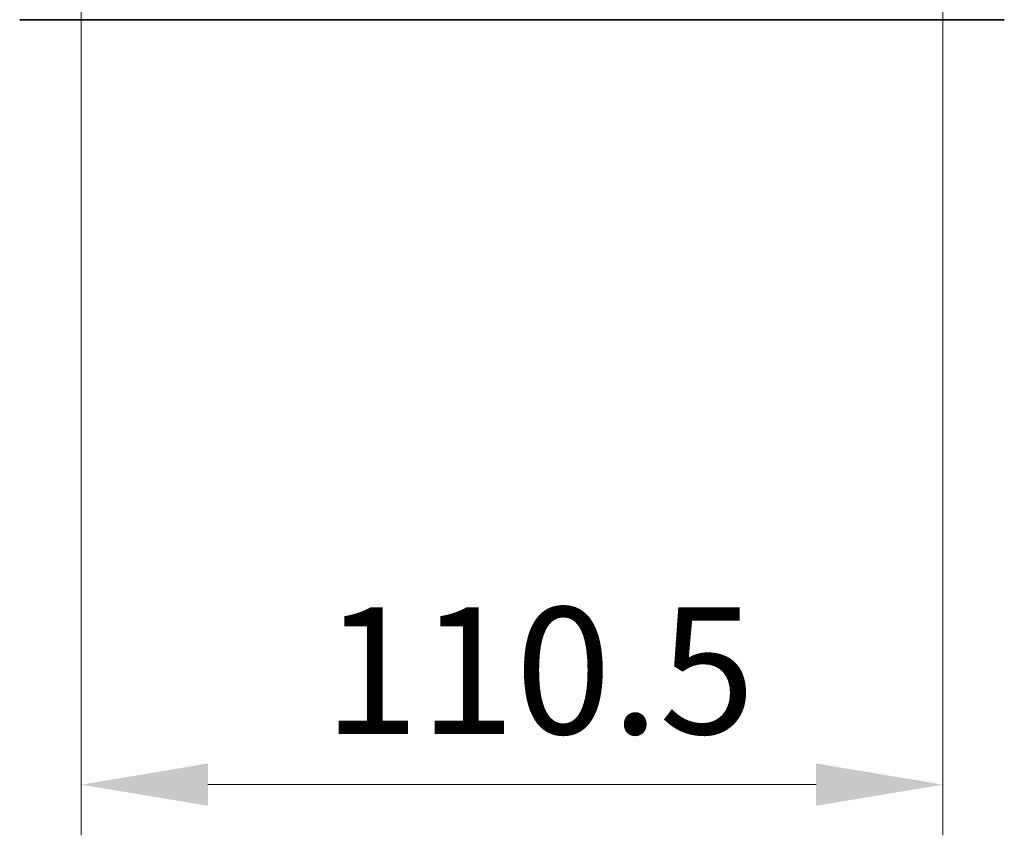
# Model space of a CAD drawing. Units: millimetres. Extents: x 0 to 8326, y 0 to 1826.
# Drawn here: x 435 to 561, y 878 to 983 of the extents above; entities that cross this region are included whole.
import ezdxf

# ---------------------------------------------------------------- set-up
doc = ezdxf.new("R2010")
doc.units = ezdxf.units.MM
doc.header["$LTSCALE"] = 0.666667
doc.layers.get('Defpoints').update_dxf_attribs({"lineweight": 25})
for name, color, linetype, lineweight in [('Dimension (ISO)', 7, 'Continuous', 18), ('Dimension (ISO) @ 1', 7, 'Continuous', 18), ('Visible (ISO)', 7, 'Continuous', 35)]:
    doc.layers.add(name, color=color, linetype=linetype, lineweight=lineweight)
doc.styles.add('Note Text (TK)', font='MS PGothic.ttf')
doc.dimstyles.new('Default - Method 1b (TK)', dxfattribs={"dimscale": 0.666667, "dimtxt": 2.5, "dimasz": 2.5, "dimexe": 1, "dimexo": 1.5, "dimgap": 1, "dimtad": 1, "dimtoh": 1, "dimrnd": 1e-08, "dimdsep": 46, "dimtxsty": 'Note Text (TK)', "dimcen": 0.09, "dimdle": 5, "dimclrd": 100, "dimclre": 100, "dimclrt": 7, "dimadec": 1, "dimazin": 1, "dimtfac": 1, "dimtmove": 0, "dimatfit": 3, "dimfxl": 0, "dimtolj": 1, "dimlwd": -1, "dimlwe": -1, "dimarcsym": 0})

# ---------------------------------------------------------------- blocks, each defined once
blk = doc.blocks.new('*D32')
at = {"layer": 'Defpoints', "color": 0, "transparency": 16777216}
for p in [(442.9, 1008.14), (553.4, 1008.14), (553.4, 884.64)]:
    blk.add_point(p, dxfattribs=at)
at = {"layer": 'Dimension (ISO)', "color": 100, "transparency": 16777216}
for p, q in [((442.9, 998.39), (442.9, 878.14)), ((553.4, 998.39), (553.4, 878.14)), ((459.15, 884.64), (537.15, 884.64))]:
    blk.add_line(p, q, dxfattribs=at)
for points in [[(459.15, 887.35), (459.15, 881.93), (442.9, 884.64)], [(537.15, 887.35), (537.15, 881.93), (553.4, 884.64)]]:
    blk.add_solid(points, dxfattribs=at)
at = {"layer": 'Dimension (ISO)', "color": 7, "transparency": 16777216, "insert": (473.96, 899.27), "char_height": 16.25, "attachment_point": 4, "style": 'Note Text (TK)'}
blk.add_mtext('\\A1;110.5', dxfattribs=at)

msp = doc.modelspace()

# ---------------------------------------------------------------- linework, layer by layer
at = {"layer": 'Visible (ISO)'}
msp.add_line((435.0054, 982.767), (561.2882, 982.767), dxfattribs=at)

# ---------------------------------------------------------------- dimensions: what is measured, and where the dimension line sits
at = {"layer": 'Dimension (ISO) @ 1', "color": 100, "true_color": 0x00ff3f}
dim = msp.add_linear_dim(base=(553.3968, 884.6428), p1=(442.8968, 1008.1428), p2=(553.3968, 1008.1428), dimstyle='Default - Method 1b (TK)', override={"dimscale": 1, "dimtxt": 16.25, "dimasz": 16.25, "dimexe": 6.5, "dimexo": 9.75, "dimgap": 6.5, "dimdec": 2, "dimcen": 0.585, "dimtol": 0, "dimlim": 0, "dimtp": 0, "dimtm": 0, "dimtdec": 2, "dimtix": 0, "dimtofl": 0, "dimtmove": 0, "dimatfit": 1}, dxfattribs=at)
dim.commit()
dim.dimension.update_dxf_attribs({"geometry": '*D32', "text_midpoint": (498.1468, 884.6428), "dimtype": 128})

doc.saveas('drawing.dxf')
